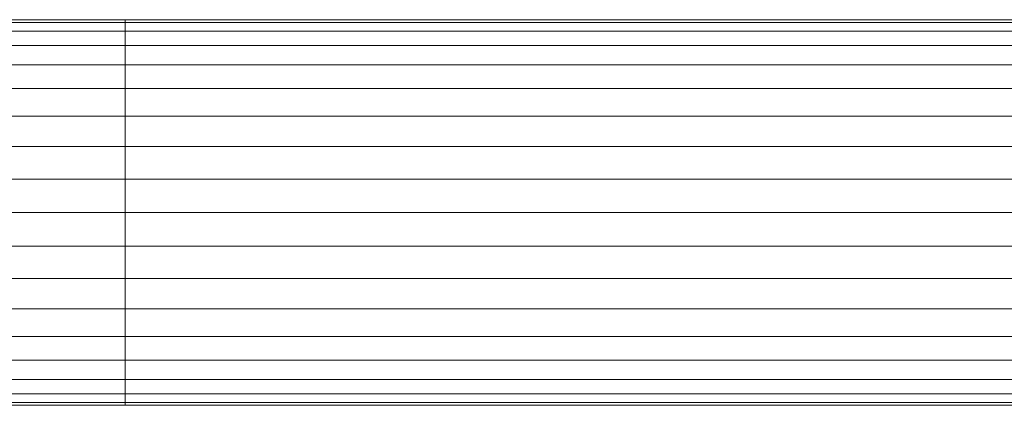
# Model space of a CAD drawing. Units: metres. Extents: x 2.3 to 12.6, y -9.9 to -3.9.
# Drawn here: x 2.3 to 2.3, y -5.1 to -5.1 of the extents above; entities that cross this region are included whole.
import ezdxf

# ---------------------------------------------------------------- set-up
doc = ezdxf.new("R2010")
doc.units = ezdxf.units.M
doc.linetypes.add('AUSGEZOGEN', pattern=[0])
doc.layers.add('Standard', color=7, linetype='AUSGEZOGEN', lineweight=13)

# ---------------------------------------------------------------- blocks, each defined once
blk = doc.blocks.new('Lichtschacht_$F1')
at = {"layer": 'Standard', "color": 7, "linetype": 'AUSGEZOGEN', "lineweight": 13, "transparency": 33554687}
for p, q in [((-0.097, 0.619), (-0.100299, 0.619)), ((-0.100299, 0.619), (-0.097, 0.619)), ((-0.097, 0.618939), (-0.097, 0.619)), ((-0.097, 0.619), (-0.097, 0.618939)), ((0, 0.619), (-0.097, 0.619)), ((-0.097, 0.618939), (-0.097, 0.619)), ((-0.097, 0.619), (-0.097, 0.618939)), ((-0.097, 0.618939), (-0.097, 0.619)), ((-0.097, 0.619), (-0.097, 0.618939)), ((-0.097, 0.618939), (-0.097, 0.619)), ((-0.097, 0.619), (-0.097, 0.618939)), ((-0.097, 0.619), (0, 0.619)), ((-0.097, 0.618939), (-0.10042, 0.618939)), ((-0.10042, 0.618939), (-0.097, 0.618939)), ((-0.097, 0.618939), (-0.100179, 0.618939)), ((-0.100179, 0.618939), (-0.097, 0.618939)), ((-0.097, 0.618759), (-0.097, 0.618939)), ((-0.097, 0.618939), (-0.097, 0.618759)), ((0, 0.618939), (-0.097, 0.618939)), ((0, 0.618939), (-0.097, 0.618939)), ((-0.097, 0.618759), (-0.097, 0.618939)), ((-0.097, 0.618939), (-0.097, 0.618759)), ((-0.097, 0.618759), (-0.097, 0.618939)), ((-0.097, 0.618939), (-0.097, 0.618759)), ((-0.097, 0.618759), (-0.097, 0.618939)), ((-0.097, 0.618939), (-0.097, 0.618759)), ((-0.097, 0.618939), (0, 0.618939)), ((-0.097, 0.618939), (0, 0.618939)), ((-0.097, 0.618759), (-0.100537, 0.618759)), ((-0.100537, 0.618759), (-0.097, 0.618759)), ((-0.097, 0.618759), (-0.100062, 0.618759)), ((-0.100062, 0.618759), (-0.097, 0.618759)), ((-0.097, 0.618464), (-0.097, 0.618759)), ((-0.097, 0.618759), (-0.097, 0.618464)), ((0, 0.618759), (-0.097, 0.618759)), ((0, 0.618759), (-0.097, 0.618759)), ((-0.097, 0.618464), (-0.097, 0.618759)), ((-0.097, 0.618759), (-0.097, 0.618464)), ((-0.097, 0.618464), (-0.097, 0.618759)), ((-0.097, 0.618759), (-0.097, 0.618464)), ((-0.097, 0.618464), (-0.097, 0.618759)), ((-0.097, 0.618759), (-0.097, 0.618464)), ((-0.097, 0.618759), (0, 0.618759)), ((-0.097, 0.618759), (0, 0.618759)), ((-0.097, 0.618464), (-0.100647, 0.618464)), ((-0.100647, 0.618464), (-0.097, 0.618464)), ((-0.097, 0.618464), (-0.099952, 0.618464)), ((-0.099952, 0.618464), (-0.097, 0.618464)), ((-0.097, 0.618064), (-0.097, 0.618464)), ((-0.097, 0.618464), (-0.097, 0.618064)), ((0, 0.618464), (-0.097, 0.618464)), ((0, 0.618464), (-0.097, 0.618464)), ((-0.097, 0.618064), (-0.097, 0.618464)), ((-0.097, 0.618464), (-0.097, 0.618064)), ((-0.097, 0.618064), (-0.097, 0.618464)), ((-0.097, 0.618464), (-0.097, 0.618064)), ((-0.097, 0.618064), (-0.097, 0.618464)), ((-0.097, 0.618464), (-0.097, 0.618064)), ((-0.097, 0.618464), (0, 0.618464)), ((-0.097, 0.618464), (0, 0.618464)), ((-0.097, 0.618064), (-0.100746, 0.618064)), ((-0.100746, 0.618064), (-0.097, 0.618064)), ((-0.097, 0.618064), (-0.099853, 0.618064)), ((-0.099853, 0.618064), (-0.097, 0.618064)), ((-0.097, 0.617571), (-0.097, 0.618064)), ((-0.097, 0.618064), (-0.097, 0.617571)), ((0, 0.618064), (-0.097, 0.618064)), ((0, 0.618064), (-0.097, 0.618064)), ((-0.097, 0.617571), (-0.097, 0.618064)), ((-0.097, 0.618064), (-0.097, 0.617571)), ((-0.097, 0.617571), (-0.097, 0.618064)), ((-0.097, 0.618064), (-0.097, 0.617571)), ((-0.097, 0.617571), (-0.097, 0.618064)), ((-0.097, 0.618064), (-0.097, 0.617571)), ((-0.097, 0.618064), (0, 0.618064)), ((-0.097, 0.618064), (0, 0.618064)), ((-0.097, 0.617571), (-0.100831, 0.617571)), ((-0.100831, 0.617571), (-0.097, 0.617571)), ((-0.097, 0.617571), (-0.099767, 0.617571)), ((-0.099767, 0.617571), (-0.097, 0.617571)), ((-0.097, 0.617), (-0.097, 0.617571)), ((-0.097, 0.617571), (-0.097, 0.617)), ((0, 0.617571), (-0.097, 0.617571)), ((0, 0.617571), (-0.097, 0.617571)), ((-0.097, 0.617), (-0.097, 0.617571)), ((-0.097, 0.617571), (-0.097, 0.617)), ((-0.097, 0.617), (-0.097, 0.617571)), ((-0.097, 0.617571), (-0.097, 0.617)), ((-0.097, 0.617), (-0.097, 0.617571)), ((-0.097, 0.617571), (-0.097, 0.617)), ((-0.097, 0.617571), (0, 0.617571)), ((-0.097, 0.617571), (0, 0.617571)), ((-0.097, 0.617), (-0.100901, 0.617)), ((-0.100901, 0.617), (-0.097, 0.617)), ((-0.097, 0.617), (-0.099698, 0.617)), ((-0.099698, 0.617), (-0.097, 0.617)), ((-0.097, 0.616368), (-0.097, 0.617)), ((-0.097, 0.617), (-0.097, 0.616368)), ((0, 0.617), (-0.097, 0.617)), ((0, 0.617), (-0.097, 0.617)), ((-0.097, 0.616368), (-0.097, 0.617)), ((-0.097, 0.617), (-0.097, 0.616368)), ((-0.097, 0.616368), (-0.097, 0.617)), ((-0.097, 0.617), (-0.097, 0.616368)), ((-0.097, 0.616368), (-0.097, 0.617)), ((-0.097, 0.617), (-0.097, 0.616368)), ((-0.097, 0.617), (0, 0.617)), ((-0.097, 0.617), (0, 0.617)), ((-0.097, 0.616368), (-0.100952, 0.616368)), ((-0.100952, 0.616368), (-0.097, 0.616368)), ((-0.097, 0.616368), (-0.099647, 0.616368)), ((-0.099647, 0.616368), (-0.097, 0.616368)), ((-0.097, 0.615695), (-0.097, 0.616368)), ((-0.097, 0.616368), (-0.097, 0.615695)), ((0, 0.616368), (-0.097, 0.616368)), ((0, 0.616368), (-0.097, 0.616368)), ((-0.097, 0.615695), (-0.097, 0.616368)), ((-0.097, 0.616368), (-0.097, 0.615695)), ((-0.097, 0.615695), (-0.097, 0.616368)), ((-0.097, 0.616368), (-0.097, 0.615695)), ((-0.097, 0.615695), (-0.097, 0.616368)), ((-0.097, 0.616368), (-0.097, 0.615695)), ((-0.097, 0.616368), (0, 0.616368)), ((-0.097, 0.616368), (0, 0.616368)), ((-0.097, 0.615695), (-0.100983, 0.615695)), ((-0.100983, 0.615695), (-0.097, 0.615695)), ((-0.097, 0.615695), (-0.099615, 0.615695)), ((-0.099615, 0.615695), (-0.097, 0.615695)), ((-0.097, 0.615), (-0.097, 0.615695)), ((-0.097, 0.615695), (-0.097, 0.615)), ((0, 0.615695), (-0.097, 0.615695)), ((0, 0.615695), (-0.097, 0.615695)), ((-0.097, 0.615), (-0.097, 0.615695)), ((-0.097, 0.615695), (-0.097, 0.615)), ((-0.097, 0.615), (-0.097, 0.615695)), ((-0.097, 0.615695), (-0.097, 0.615)), ((-0.097, 0.615695), (-0.097, 0.615)), ((-0.097, 0.615), (-0.097, 0.615695)), ((-0.097, 0.615695), (0, 0.615695)), ((-0.097, 0.615695), (0, 0.615695)), ((-0.097, 0.615), (-0.100994, 0.615)), ((-0.100994, 0.615), (-0.097, 0.615)), ((-0.097, 0.615), (-0.099605, 0.615)), ((-0.099605, 0.615), (-0.097, 0.615)), ((-0.097, 0.615), (-0.097, 0.614305)), ((-0.097, 0.614305), (-0.097, 0.615)), ((0, 0.615), (-0.097, 0.615)), ((0, 0.615), (-0.097, 0.615)), ((-0.097, 0.614305), (-0.097, 0.615)), ((-0.097, 0.615), (-0.097, 0.614305)), ((-0.097, 0.614305), (-0.097, 0.615)), ((-0.097, 0.615), (-0.097, 0.614305)), ((-0.097, 0.615), (-0.097, 0.614305)), ((-0.097, 0.614305), (-0.097, 0.615)), ((-0.097, 0.615), (0, 0.615)), ((-0.097, 0.615), (0, 0.615)), ((-0.097, 0.614305), (-0.100983, 0.614305)), ((-0.100983, 0.614305), (-0.097, 0.614305)), ((-0.097, 0.614305), (-0.099615, 0.614305)), ((-0.099615, 0.614305), (-0.097, 0.614305)), ((-0.097, 0.614305), (-0.097, 0.613632)), ((-0.097, 0.613632), (-0.097, 0.614305)), ((0, 0.614305), (-0.097, 0.614305)), ((0, 0.614305), (-0.097, 0.614305)), ((-0.097, 0.613632), (-0.097, 0.614305)), ((-0.097, 0.614305), (-0.097, 0.613632)), ((-0.097, 0.613632), (-0.097, 0.614305)), ((-0.097, 0.614305), (-0.097, 0.613632)), ((-0.097, 0.614305), (-0.097, 0.613632)), ((-0.097, 0.613632), (-0.097, 0.614305)), ((-0.097, 0.614305), (0, 0.614305)), ((-0.097, 0.614305), (0, 0.614305)), ((-0.097, 0.613632), (-0.100952, 0.613632)), ((-0.100952, 0.613632), (-0.097, 0.613632)), ((-0.097, 0.613632), (-0.099647, 0.613632)), ((-0.099647, 0.613632), (-0.097, 0.613632)), ((-0.097, 0.613632), (-0.097, 0.613)), ((-0.097, 0.613), (-0.097, 0.613632)), ((0, 0.613632), (-0.097, 0.613632)), ((0, 0.613632), (-0.097, 0.613632)), ((-0.097, 0.613), (-0.097, 0.613632)), ((-0.097, 0.613632), (-0.097, 0.613)), ((-0.097, 0.613), (-0.097, 0.613632)), ((-0.097, 0.613632), (-0.097, 0.613)), ((-0.097, 0.613632), (-0.097, 0.613)), ((-0.097, 0.613), (-0.097, 0.613632)), ((-0.097, 0.613632), (0, 0.613632)), ((-0.097, 0.613632), (0, 0.613632)), ((-0.097, 0.613), (-0.100901, 0.613)), ((-0.100901, 0.613), (-0.097, 0.613)), ((-0.097, 0.613), (-0.099698, 0.613)), ((-0.099698, 0.613), (-0.097, 0.613)), ((-0.097, 0.613), (-0.097, 0.612429)), ((-0.097, 0.612429), (-0.097, 0.613)), ((0, 0.613), (-0.097, 0.613)), ((0, 0.613), (-0.097, 0.613)), ((-0.097, 0.612429), (-0.097, 0.613)), ((-0.097, 0.613), (-0.097, 0.612429)), ((-0.097, 0.612429), (-0.097, 0.613)), ((-0.097, 0.613), (-0.097, 0.612429)), ((-0.097, 0.613), (-0.097, 0.612429)), ((-0.097, 0.612429), (-0.097, 0.613)), ((-0.097, 0.613), (0, 0.613)), ((-0.097, 0.613), (0, 0.613)), ((-0.097, 0.612429), (-0.100831, 0.612429)), ((-0.100831, 0.612429), (-0.097, 0.612429)), ((-0.097, 0.612429), (-0.099767, 0.612429)), ((-0.099767, 0.612429), (-0.097, 0.612429)), ((-0.097, 0.612429), (-0.097, 0.611936)), ((-0.097, 0.611936), (-0.097, 0.612429)), ((0, 0.612429), (-0.097, 0.612429)), ((0, 0.612429), (-0.097, 0.612429)), ((-0.097, 0.611936), (-0.097, 0.612429)), ((-0.097, 0.612429), (-0.097, 0.611936)), ((-0.097, 0.611936), (-0.097, 0.612429)), ((-0.097, 0.612429), (-0.097, 0.611936)), ((-0.097, 0.612429), (-0.097, 0.611936)), ((-0.097, 0.611936), (-0.097, 0.612429)), ((-0.097, 0.612429), (0, 0.612429)), ((-0.097, 0.612429), (0, 0.612429)), ((-0.097, 0.611936), (-0.100746, 0.611936)), ((-0.100746, 0.611936), (-0.097, 0.611936)), ((-0.097, 0.611936), (-0.099853, 0.611936)), ((-0.099853, 0.611936), (-0.097, 0.611936)), ((-0.097, 0.611936), (-0.097, 0.611536)), ((-0.097, 0.611536), (-0.097, 0.611936)), ((0, 0.611936), (-0.097, 0.611936)), ((0, 0.611936), (-0.097, 0.611936)), ((-0.097, 0.611536), (-0.097, 0.611936)), ((-0.097, 0.611936), (-0.097, 0.611536)), ((-0.097, 0.611536), (-0.097, 0.611936)), ((-0.097, 0.611936), (-0.097, 0.611536)), ((-0.097, 0.611936), (-0.097, 0.611536)), ((-0.097, 0.611536), (-0.097, 0.611936)), ((-0.097, 0.611936), (0, 0.611936)), ((-0.097, 0.611936), (0, 0.611936)), ((-0.097, 0.611536), (-0.100647, 0.611536)), ((-0.100647, 0.611536), (-0.097, 0.611536)), ((-0.097, 0.611536), (-0.099952, 0.611536)), ((-0.099952, 0.611536), (-0.097, 0.611536)), ((-0.097, 0.611536), (-0.097, 0.611241)), ((-0.097, 0.611241), (-0.097, 0.611536)), ((0, 0.611536), (-0.097, 0.611536)), ((0, 0.611536), (-0.097, 0.611536)), ((-0.097, 0.611241), (-0.097, 0.611536)), ((-0.097, 0.611536), (-0.097, 0.611241)), ((-0.097, 0.611241), (-0.097, 0.611536)), ((-0.097, 0.611536), (-0.097, 0.611241)), ((-0.097, 0.611536), (-0.097, 0.611241)), ((-0.097, 0.611241), (-0.097, 0.611536)), ((-0.097, 0.611536), (0, 0.611536)), ((-0.097, 0.611536), (0, 0.611536)), ((-0.097, 0.611241), (-0.100537, 0.611241)), ((-0.100537, 0.611241), (-0.097, 0.611241)), ((-0.097, 0.611241), (-0.100062, 0.611241)), ((-0.100062, 0.611241), (-0.097, 0.611241)), ((-0.097, 0.611241), (-0.097, 0.611061)), ((-0.097, 0.611061), (-0.097, 0.611241)), ((0, 0.611241), (-0.097, 0.611241)), ((0, 0.611241), (-0.097, 0.611241)), ((-0.097, 0.611061), (-0.097, 0.611241)), ((-0.097, 0.611241), (-0.097, 0.611061)), ((-0.097, 0.611061), (-0.097, 0.611241)), ((-0.097, 0.611241), (-0.097, 0.611061)), ((-0.097, 0.611241), (-0.097, 0.611061)), ((-0.097, 0.611061), (-0.097, 0.611241)), ((-0.097, 0.611241), (0, 0.611241)), ((-0.097, 0.611241), (0, 0.611241)), ((-0.097, 0.611061), (-0.10042, 0.611061)), ((-0.10042, 0.611061), (-0.097, 0.611061)), ((-0.097, 0.611061), (-0.100179, 0.611061)), ((-0.100179, 0.611061), (-0.097, 0.611061)), ((-0.097, 0.611061), (-0.097, 0.611)), ((-0.097, 0.611), (-0.097, 0.611061)), ((0, 0.611061), (-0.097, 0.611061)), ((0, 0.611061), (-0.097, 0.611061)), ((-0.097, 0.611), (-0.097, 0.611061)), ((-0.097, 0.611061), (-0.097, 0.611)), ((-0.097, 0.611), (-0.097, 0.611061)), ((-0.097, 0.611061), (-0.097, 0.611)), ((-0.097, 0.611061), (-0.097, 0.611)), ((-0.097, 0.611), (-0.097, 0.611061)), ((-0.097, 0.611061), (0, 0.611061)), ((-0.097, 0.611061), (0, 0.611061)), ((-0.100299, 0.611), (-0.097, 0.611)), ((-0.097, 0.611), (-0.100299, 0.611)), ((0, 0.611), (-0.097, 0.611)), ((-0.097, 0.611), (0, 0.611))]:
    blk.add_line(p, q, dxfattribs=at)

msp = doc.modelspace()

# ---------------------------------------------------------------- block references
at = {"layer": 'Standard', "color": 7, "linetype": 'AUSGEZOGEN', "lineweight": 25, "transparency": 33554687}
msp.add_blockref('Lichtschacht_$F1', (2.371494, -5.697201), dxfattribs=at)

doc.saveas('drawing.dxf')
